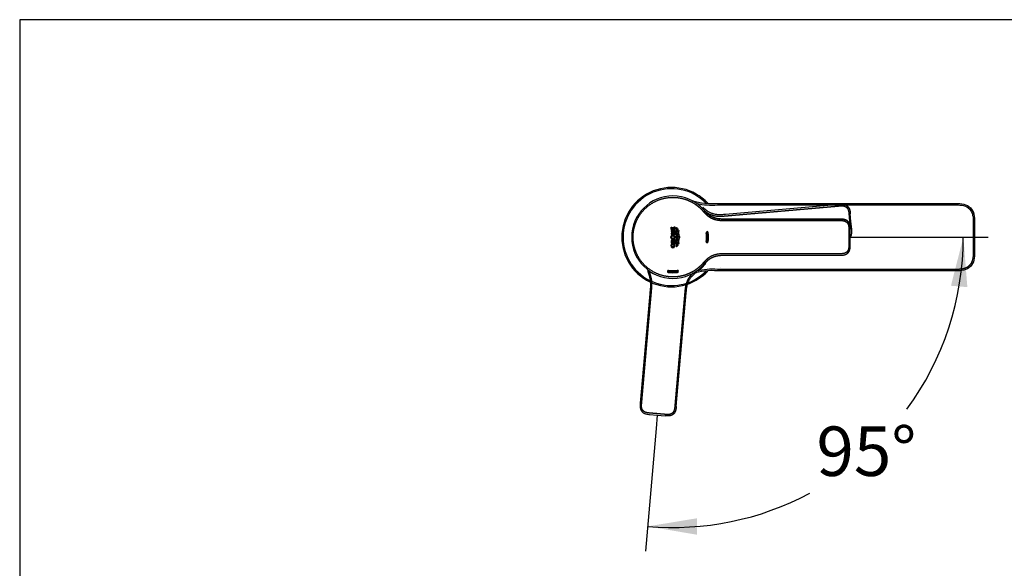
# Model space of a CAD drawing. Units: millimetres. Extents: x 7 to 203, y 5 to 291.
# Drawn here: x 7 to 126, y 224 to 291 of the extents above; entities that cross this region are included whole.
import ezdxf
from ezdxf.enums import TextEntityAlignment as Align
from ezdxf.lldxf.tags import DXFTag

# ---------------------------------------------------------------- set-up
doc = ezdxf.new("R2010")
doc.units = ezdxf.units.MM
for name, color, linetype in [('Default', 7, 'Continuous'), ('Layer3', 7, 'Continuous'), ('Standard', 7, 'Continuous')]:
    doc.layers.add(name, color=color, linetype=linetype)
doc.styles.add('SEACAD_Arial', font='arial.ttf')
tags = doc.linetypes.add('HIDDEN2', pattern=[4.7625, 3.175, -1.5875]).pattern_tags.tags
tags[6:7] = [DXFTag(74, 4), DXFTag(75, 0), DXFTag(340, '0'), DXFTag(46, 0.0), DXFTag(50, 0.0), DXFTag(44, 0.0), DXFTag(45, 0.0)]
tags[4:5] = [DXFTag(74, 4), DXFTag(75, 0), DXFTag(340, '0'), DXFTag(46, 0.0), DXFTag(50, 0.0), DXFTag(44, 0.0), DXFTag(45, 0.0)]
doc.dimstyles.new('TPI_1_12_5', dxfattribs={"dimtxt": 6, "dimasz": 6, "dimexe": 3, "dimexo": 0, "dimgap": 1.5, "dimtad": 0, "dimtih": 1, "dimtoh": 1, "dimdec": 0, "dimlfac": 12.5, "dimtxsty": 'SEACAD_Arial', "dimblk1": '_SE_FILLED', "dimblk2": '_SE_FILLED', "dimsah": 1, "dimcen": 3, "dimadec": 0, "dimazin": 0, "dimtfac": 0.7, "dimtdec": 3, "dimtofl": 0, "dimtmove": 0, "dimatfit": 3, "dimfxl": 1, "dimtolj": 1, "dimarcsym": 0})

# ---------------------------------------------------------------- blocks, each defined once
blk = doc.blocks.new('DMBLK111')
at = {"layer": 'Layer3', "linetype": 'Continuous'}
for points in [[(121.49, 258.56), (121.01, 264.62), (119.5, 258.73)], [(88.73, 230.53), (82.72, 229.54), (88.72, 228.53)]]:
    blk.add_hatch(color=7, dxfattribs=at).paths.add_polyline_path(points)
at = {"layer": 'Layer3', "color": 7, "linetype": 'Continuous'}
for p, q in [((108.58, 264.62), (124.01, 264.62)), ((83.76, 241.43), (82.46, 226.55))]:
    blk.add_line(p, q, dxfattribs=at)
for start, end in [(323.6693, 0), (265, 298.1021)]:
    blk.add_arc((85.79, 264.62), 35.21, start, end, dxfattribs=at)
at = {"layer": 'Layer3', "color": 7, "linetype": 'Continuous', "style": 'SEACAD_Arial'}
blk.add_text('95°', height=6, dxfattribs=at).set_placement((103.19, 241.66), align=Align.TOP_LEFT)
blk = doc.blocks.new('_SE_FILLED')
at = {"color": 0}
blk.add_line((0, 0), (-1, 0), dxfattribs=at)
blk.add_solid([(0, 0), (-1, -0.1665), (-1, 0.1665), (0, 0)], dxfattribs=at)

msp = doc.modelspace()

# ---------------------------------------------------------------- hatches: boundary and pattern name
at = {"layer": 'Default', "linetype": 'Continuous'}
for points in [[(85.929, 265.649), (85.82, 265.649), (85.82, 265.807), (85.738, 265.807), (85.738, 265.649), (85.656, 265.649), (85.656, 265.837), (85.571, 265.837), (85.571, 265.535), (86.013, 265.535), (86.013, 265.867), (85.929, 265.867)], [(85.826, 265.091), (85.826, 265.295), (86.013, 265.295), (86.013, 265.41), (85.571, 265.41), (85.571, 265.295), (85.734, 265.295), (85.734, 265.091), (85.571, 265.091), (85.571, 264.977), (86.013, 264.977), (86.013, 265.091)]]:
    msp.add_hatch(color=7, dxfattribs=at).paths.add_polyline_path(points)
h = msp.add_hatch(color=7, dxfattribs=at)
edge = h.paths.add_edge_path()
edge.add_spline(control_points=[(86.223, 265.799), (86.228, 265.772), (86.249, 265.562), (85.983, 265.17), (86.354, 264.624), (85.983, 264.077), (86.249, 263.685), (86.228, 263.476), (86.223, 263.448)], knot_values=[0, 0, 0, 0, 0.0348463, 0.2674232, 0.5, 0.7325768, 0.9651537, 1, 1, 1, 1], weights=[1, 1, 1, 1, 1, 1, 1, 1, 1], degree=3, periodic=0)
edge.add_spline(control_points=[(86.223, 263.448), (86.242, 263.459), (86.26, 263.472), (86.277, 263.487)], knot_values=[0, 0, 0, 0, 1, 1, 1, 1], weights=[1, 0.9965249, 0.9965249, 1], degree=3, periodic=0)
edge.add_spline(control_points=[(86.277, 263.487), (86.279, 263.502), (86.29, 263.7), (86.033, 264.079), (86.278, 264.443), (86.28, 264.624)], knot_values=[0, 0, 0, 0, 0.0416274, 0.5223979, 1, 1, 1, 1], weights=[1, 1, 1, 1, 1, 1], degree=3, periodic=0)
edge.add_spline(control_points=[(86.28, 264.624), (86.278, 264.805), (86.033, 265.168), (86.29, 265.547), (86.279, 265.745), (86.277, 265.761)], knot_values=[0, 0, 0, 0, 0.4776021, 0.9583726, 1, 1, 1, 1], weights=[1, 1, 1, 1, 1, 1], degree=3, periodic=0)
edge.add_spline(control_points=[(86.277, 265.761), (86.26, 265.775), (86.242, 265.788), (86.223, 265.799)], knot_values=[0, 0, 0, 0, 1, 1, 1, 1], weights=[1, 0.9965249, 0.9965249, 1], degree=3, periodic=0)
h = msp.add_hatch(color=7, dxfattribs=at)
edge = h.paths.add_edge_path()
edge.add_spline(control_points=[(86.39, 265.618), (86.363, 265.528), (86.337, 265.437), (86.292, 265.288), (86.24, 265.047), (86.527, 264.624), (86.24, 264.2), (86.292, 263.959), (86.337, 263.81), (86.363, 263.72), (86.39, 263.629)], knot_values=[0, 0, 0, 0, 0.1363698, 0.1363698, 0.2251439, 0.5, 0.7748561, 0.8636302, 0.8636302, 1, 1, 1, 1], weights=[1, 1, 1, 1, 1, 1, 1, 1, 1, 1, 1], degree=3, periodic=0)
edge.add_spline(control_points=[(86.39, 263.629), (86.404, 263.643), (86.417, 263.657), (86.428, 263.672)], knot_values=[0, 0, 0, 0, 1, 1, 1, 1], weights=[1, 0.9973606, 0.9973606, 1], degree=3, periodic=0)
edge.add_spline(control_points=[(86.428, 263.672), (86.406, 263.748), (86.383, 263.824), (86.342, 263.96), (86.288, 264.202), (86.451, 264.443), (86.453, 264.624)], knot_values=[0, 0, 0, 0, 0.2396796, 0.2396796, 0.4290869, 1, 1, 1, 1], weights=[1, 1, 1, 1, 1, 1, 1], degree=3, periodic=0)
edge.add_spline(control_points=[(86.453, 264.624), (86.451, 264.805), (86.288, 265.046), (86.342, 265.287), (86.383, 265.423), (86.406, 265.499), (86.428, 265.575)], knot_values=[0, 0, 0, 0, 0.5709131, 0.7603204, 0.7603204, 1, 1, 1, 1], weights=[1, 1, 1, 1, 1, 1, 1], degree=3, periodic=0)
edge.add_spline(control_points=[(86.428, 265.575), (86.417, 265.59), (86.404, 265.605), (86.39, 265.618)], knot_values=[0, 0, 0, 0, 1, 1, 1, 1], weights=[1, 0.9973606, 0.9973606, 1], degree=3, periodic=0)
h = msp.add_hatch(color=7, dxfattribs=at)
edge = h.paths.add_edge_path()
edge.add_spline(control_points=[(86.537, 263.887), (86.517, 263.951), (86.458, 264.197), (86.624, 264.443), (86.626, 264.624)], knot_values=[0, 0, 0, 0, 0.2629636, 1, 1, 1, 1], degree=3, periodic=0)
edge.add_spline(control_points=[(86.626, 264.624), (86.624, 264.805), (86.458, 265.05), (86.517, 265.296), (86.537, 265.36)], knot_values=[0, 0, 0, 0, 0.7370364, 1, 1, 1, 1], degree=3, periodic=0)
edge.add_line((86.537, 265.36), (86.507, 265.422))
edge.add_spline(control_points=[(86.507, 265.422), (86.479, 265.338), (86.396, 265.072), (86.7, 264.624), (86.396, 264.175), (86.479, 263.909), (86.507, 263.826)], knot_values=[0, 0, 0, 0, 0.1575097, 0.5, 0.8424903, 1, 1, 1, 1], degree=3, periodic=0)
edge.add_line((86.507, 263.826), (86.537, 263.887))
h = msp.add_hatch(color=7, dxfattribs=at)
edge = h.paths.add_edge_path()
edge.add_arc((85.794, 264.622), 4.312, 352.45188, 367.55025)
edge.add_arc((89.945, 265.172), 0.124, 7.55025, 187.55025)
edge.add_arc((85.794, 264.622), 4.063, -7.54812, 7.55025, ccw=False)
edge.add_arc((89.946, 264.072), 0.124, 172.45188, 352.45188)
h = msp.add_hatch(color=7, dxfattribs=at)
edge = h.paths.add_edge_path()
edge.add_ellipse((85.794, 264.622), major_axis=(0, 0.273), ratio=0.8874442, start_angle=0, end_angle=360)
edge = h.paths.add_edge_path()
edge.add_ellipse((85.794, 264.623), major_axis=(0.155, 0), ratio=1, start_angle=0, end_angle=360)
h = msp.add_hatch(color=7, dxfattribs=at)
edge = h.paths.add_edge_path()
edge.add_line((85.796, 264.035), (86.013, 264.198))
edge.add_line((86.013, 264.198), (86.013, 264.343))
edge.add_line((86.013, 264.343), (85.836, 264.195))
edge.add_spline(control_points=[(85.836, 264.195), (85.834, 264.202), (85.821, 264.229), (85.795, 264.254), (85.75, 264.279), (85.71, 264.279)], knot_values=[0, 0, 0, 0, 0.1147033, 0.5512688, 1, 1, 1, 1], degree=3, periodic=0)
edge.add_spline(control_points=[(85.71, 264.279), (85.67, 264.279), (85.624, 264.254), (85.59, 264.221), (85.57, 264.16), (85.571, 264.118)], knot_values=[0, 0, 0, 0, 0.3315072, 0.6540269, 1, 1, 1, 1], degree=3, periodic=0)
edge.add_line((85.571, 264.118), (85.571, 263.903))
edge.add_line((85.571, 263.903), (86.013, 263.903))
edge.add_line((86.013, 263.903), (86.013, 264.021))
edge.add_line((86.013, 264.021), (85.656, 264.021))
edge.add_line((85.656, 264.021), (85.656, 264.097))
edge.add_spline(control_points=[(85.656, 264.097), (85.655, 264.114), (85.665, 264.14), (85.683, 264.154), (85.706, 264.164), (85.726, 264.164)], knot_values=[0, 0, 0, 0, 0.3459731, 0.6684928, 1, 1, 1, 1], degree=3, periodic=0)
edge.add_spline(control_points=[(85.726, 264.164), (85.747, 264.164), (85.77, 264.154), (85.786, 264.14), (85.796, 264.118), (85.796, 264.103)], knot_values=[0, 0, 0, 0, 0.3457169, 0.6820611, 1, 1, 1, 1], degree=3, periodic=0)
edge.add_line((85.796, 264.103), (85.796, 264.035))
h = msp.add_hatch(color=7, dxfattribs=at)
edge = h.paths.add_edge_path()
edge.add_line((85.792, 263.807), (85.792, 263.689))
edge.add_line((85.792, 263.689), (85.922, 263.689))
edge.add_spline(control_points=[(85.922, 263.689), (85.937, 263.658), (85.945, 263.625), (85.945, 263.591)], knot_values=[0, 0, 0, 0, 1, 1, 1, 1], weights=[1, 0.9827783, 0.9827783, 1], degree=3, periodic=0)
edge.add_spline(control_points=[(85.945, 263.591), (85.946, 263.558), (85.925, 263.511), (85.887, 263.486), (85.837, 263.467), (85.792, 263.467)], knot_values=[0, 0, 0, 0, 0.3459731, 0.6684928, 1, 1, 1, 1], weights=[1, 1, 1, 1, 1, 1], degree=3, periodic=0)
edge.add_spline(control_points=[(85.792, 263.467), (85.748, 263.467), (85.698, 263.491), (85.66, 263.524), (85.639, 263.584), (85.64, 263.626)], knot_values=[0, 0, 0, 0, 0.3315072, 0.6540269, 1, 1, 1, 1], weights=[1, 1, 1, 1, 1, 1], degree=3, periodic=0)
edge.add_spline(control_points=[(85.64, 263.626), (85.64, 263.686), (85.657, 263.743), (85.689, 263.792)], knot_values=[0, 0, 0, 0, 1, 1, 1, 1], weights=[1, 0.9720582, 0.9720582, 1], degree=3, periodic=0)
edge.add_line((85.689, 263.792), (85.603, 263.792))
edge.add_spline(control_points=[(85.603, 263.792), (85.573, 263.732), (85.558, 263.667), (85.558, 263.599)], knot_values=[0, 0, 0, 0, 1, 1, 1, 1], weights=[1, 0.9832159, 0.9832159, 1], degree=3, periodic=0)
edge.add_spline(control_points=[(85.558, 263.599), (85.557, 263.532), (85.589, 263.436), (85.648, 263.384), (85.724, 263.345), (85.792, 263.345)], knot_values=[0, 0, 0, 0, 0.3459731, 0.6684928, 1, 1, 1, 1], weights=[1, 1, 1, 1, 1, 1], degree=3, periodic=0)
edge.add_spline(control_points=[(85.792, 263.345), (85.86, 263.345), (85.937, 263.384), (85.996, 263.436), (86.028, 263.532), (86.026, 263.599)], knot_values=[0, 0, 0, 0, 0.3315585, 0.6540534, 1, 1, 1, 1], weights=[1, 1, 1, 1, 1, 1], degree=3, periodic=0)
edge.add_spline(control_points=[(86.026, 263.599), (86.026, 263.672), (86.008, 263.743), (85.973, 263.807)], knot_values=[0, 0, 0, 0, 1, 1, 1, 1], weights=[1, 0.9794108, 0.9794108, 1], degree=3, periodic=0)
edge.add_line((85.973, 263.807), (85.792, 263.807))
h = msp.add_hatch(color=7, dxfattribs=at)
edge = h.paths.add_edge_path()
edge.add_arc((85.794, 264.622), 4.063, 262.4502, 277.54857, ccw=False)
edge.add_arc((85.244, 260.471), 0.124, 82.4502, 262.4502)
edge.add_arc((85.794, 264.622), 4.312, 262.4502, 277.54857)
edge.add_arc((86.344, 260.471), 0.124, 277.54857, 457.54857)

# ---------------------------------------------------------------- linework, layer by layer
at = {"layer": 'Default', "color": 7, "linetype": 'Continuous'}
for p, q in [((91.205, 268.708), (120.122, 268.708)), ((91.205, 268.533), (120.122, 268.533)), ((92.221, 266.81), (92.221, 266.81)), ((92.221, 266.809), (92.221, 266.809)), ((106.044, 266.809), (106.044, 266.809)), ((122.196, 266.458), (122.196, 264.623)), ((122.372, 266.458), (122.372, 264.623)), ((85.571, 265.837), (85.656, 265.837)), ((85.571, 265.535), (85.571, 265.837)), ((86.013, 265.535), (85.571, 265.535)), ((86.013, 265.41), (85.571, 265.41)), ((85.571, 265.41), (85.571, 265.295)), ((85.571, 265.295), (85.734, 265.295)), ((85.734, 265.091), (85.571, 265.091)), ((85.571, 265.091), (85.571, 264.977)), ((85.656, 265.837), (85.656, 265.649)), ((85.656, 265.649), (85.738, 265.649)), ((85.734, 265.295), (85.734, 265.091)), ((85.738, 265.807), (85.82, 265.807)), ((85.738, 265.649), (85.738, 265.807)), ((85.82, 265.807), (85.82, 265.649)), ((85.82, 265.649), (85.929, 265.649)), ((85.826, 265.091), (85.826, 265.295)), ((85.826, 265.295), (86.013, 265.295)), ((86.013, 265.091), (85.826, 265.091)), ((85.929, 265.867), (86.013, 265.867)), ((85.929, 265.649), (85.929, 265.867)), ((86.013, 265.867), (86.013, 265.535)), ((86.013, 265.295), (86.013, 265.41)), ((86.013, 264.977), (86.013, 265.091)), ((86.537, 265.36), (86.507, 265.422)), ((107.294, 264.622), (107.294, 265.56)), ((85.571, 264.977), (86.013, 264.977)), ((85.571, 264.118), (85.571, 263.903)), ((85.571, 263.903), (86.013, 263.903)), ((85.656, 264.021), (85.656, 264.097)), ((86.013, 264.021), (85.656, 264.021)), ((85.796, 264.035), (86.013, 264.198)), ((85.796, 264.103), (85.796, 264.035)), ((86.013, 264.343), (85.836, 264.195)), ((86.013, 264.198), (86.013, 264.343)), ((86.013, 263.903), (86.013, 264.021)), ((86.507, 263.826), (86.537, 263.887)), ((107.294, 263.685), (107.294, 264.622)), ((107.294, 264.622), (108.58, 264.622)), ((122.197, 264.623), (122.197, 262.788)), ((122.372, 264.623), (122.372, 262.788)), ((85.689, 263.792), (85.603, 263.792)), ((85.792, 263.807), (85.792, 263.689)), ((85.973, 263.807), (85.792, 263.807)), ((85.792, 263.689), (85.922, 263.689)), ((92.221, 262.435), (92.221, 262.435)), ((92.221, 262.435), (106.044, 262.435)), ((106.044, 262.435), (106.044, 262.435)), ((120.122, 260.713), (91.205, 260.713)), ((120.122, 260.538), (91.205, 260.538)), ((91.54, 260.973), (91.539, 260.973)), ((91.539, 260.973), (91.539, 260.973)), ((83.904, 243.033), (83.764, 241.43))]:
    msp.add_line(p, q, dxfattribs=at)
at = {"layer": 'Default', "color": 7, "linetype": 'HIDDEN2'}
for p, q in [((105.947, 268.581), (92.178, 267.376)), ((105.949, 268.581), (105.949, 268.581)), ((107.286, 267.615), (107.303, 267.446)), ((107.384, 266.511), (107.303, 267.446)), ((107.466, 265.578), (107.384, 266.511)), ((83.04, 258.24), (81.835, 244.47)), ((83.04, 258.239), (81.835, 244.469)), ((86.192, 244.089), (87.397, 257.858)), ((81.835, 244.469), (81.835, 244.469)), ((86.192, 244.088), (86.192, 244.088)), ((82.971, 243.115), (83.904, 243.033)), ((83.904, 243.033), (84.839, 242.951)), ((85.009, 242.938), (84.839, 242.951))]:
    msp.add_line(p, q, dxfattribs=at)
at = {"layer": 'Default', "color": 7, "linetype": 'Continuous'}
msp.add_circle((85.794, 264.623), 0.155, dxfattribs=at)
for centre, radius, start, end in [((85.622, 264.623), 6.025, 42.95904, 180.00013), ((85.622, 264.623), 5.875, 44.50072, 180.00013), ((85.794, 264.623), 5, 89.99918, 179.99843), ((85.794, 264.623), 5, 42.73438, 89.99934), ((90.576, 277.364), 8.679, 253.74738, 274.16113), ((90.555, 277.24), 8.731, 257.50838, 274.26449), ((89.945, 265.172), 0.124, 7.55025, 187.55025), ((85.794, 264.622), 4.063, 352.45188, 7.55025), ((85.794, 264.622), 4.312, 352.45188, 7.55025), ((85.622, 264.623), 6.025, 180.00013, 317.04614), ((85.622, 264.623), 5.875, 180.00013, 315.51111), ((85.794, 264.623), 5, 180.00189, 270.0008), ((89.946, 264.072), 0.124, 172.45188, 352.45188), ((85.244, 260.471), 0.124, 82.4502, 262.4502), ((85.794, 264.622), 4.312, 262.4502, 277.54857), ((85.794, 264.622), 4.063, 262.4502, 277.54857), ((85.794, 264.623), 5, 270.00106, 317.26523), ((86.344, 260.471), 0.124, 277.54857, 97.54857), ((90.576, 251.882), 8.678, 85.83863, 106.30634), ((90.598, 251.743), 8.99, 86.13153, 102.3974)]:
    msp.add_arc(centre, radius, start, end, dxfattribs=at)
at = {"layer": 'Default', "color": 7, "linetype": 'HIDDEN2'}
msp.add_arc((85.779, 264.451), 5, 307.73403, 323.52756, dxfattribs=at)
at = {"layer": 'Default', "color": 7, "linetype": 'Continuous'}
msp.add_ellipse((85.794, 264.622), major_axis=(0, 0.273), ratio=0.8874442, dxfattribs=at)
for points, degree, knots in [([(80.967, 264.623), (80.967, 264.813), (80.986, 265.191), (81.069, 265.754), (81.289, 266.481), (81.738, 267.326), (82.351, 268.071), (83.082, 268.669), (83.918, 269.122), (84.788, 269.387), (85.577, 269.472), (86.235, 269.447), (86.792, 269.358), (87.266, 269.233), (87.73, 269.058), (88.179, 268.835), (88.56, 268.591), (88.871, 268.351), (89.121, 268.126), (89.316, 267.926), (89.487, 267.733), (89.687, 267.508), (89.897, 267.301), (90.137, 267.112), (90.397, 266.96), (90.624, 266.858), (90.812, 266.791), (91.002, 266.738), (91.195, 266.698), (91.393, 266.669), (91.577, 266.652), (91.746, 266.642), (91.898, 266.638), (92.03, 266.637), (92.318, 266.636), (92.8, 266.636), (93.49, 266.636), (94.37, 266.636), (95.39, 266.636), (96.342, 266.636), (97.412, 266.636), (98.574, 266.636), (99.68, 266.636), (100.789, 266.636), (101.903, 266.636), (102.853, 266.636), (103.639, 266.636), (104.345, 266.636), (104.977, 266.636), (105.473, 266.636), (105.827, 266.636), (106.033, 266.636), (106.164, 266.636), (106.221, 266.634), (106.278, 266.632), (106.334, 266.628), (106.39, 266.623), (106.457, 266.613), (106.533, 266.598), (106.618, 266.575), (106.709, 266.539), (106.802, 266.485), (106.888, 266.416), (106.965, 266.326), (107.026, 266.22), (107.068, 266.107), (107.094, 265.997), (107.108, 265.893), (107.116, 265.791), (107.12, 265.685), (107.119, 265.567), (107.119, 265.441), (107.119, 265.321), (107.119, 265.211), (107.119, 265.097), (107.119, 264.971), (107.119, 264.853), (107.119, 264.77), (107.119, 264.691), (107.119, 264.644), (107.119, 264.623)], 5, [0, 0, 0, 0, 0, 0, 0.0291546, 0.0583262, 0.0874977, 0.1166693, 0.1458408, 0.1750124, 0.2041839, 0.2333555, 0.2509852, 0.268615, 0.2862447, 0.3038745, 0.3215042, 0.339134, 0.3567637, 0.3655786, 0.3743935, 0.380491, 0.3865884, 0.3987834, 0.4109783, 0.4170758, 0.4231733, 0.4292708, 0.4353682, 0.4414657, 0.4475632, 0.4536607, 0.4597581, 0.4628069, 0.4658556, 0.4689044, 0.4719531, 0.4995048, 0.5270566, 0.5546083, 0.5821601, 0.6097118, 0.6372636, 0.6923671, 0.7474706, 0.7750223, 0.8025741, 0.8301258, 0.8576775, 0.8852293, 0.8990052, 0.912781, 0.9146459, 0.9165108, 0.9183757, 0.9202405, 0.9221054, 0.9239703, 0.9258351, 0.9277, 0.9314298, 0.9351595, 0.9388892, 0.942619, 0.9463487, 0.9500785, 0.9538082, 0.957538, 0.9612677, 0.9649975, 0.9687272, 0.9724569, 0.9759021, 0.9793472, 0.9827924, 0.9862375, 0.9896827, 0.9931278, 0.9965729, 1, 1, 1, 1, 1, 1]), ([(120.122, 268.708), (120.427, 268.708), (120.756, 268.701), (121.364, 268.547), (121.641, 268.402), (122.066, 267.978), (122.211, 267.701), (122.365, 267.092), (122.372, 266.763), (122.372, 266.458)], 3, [0, 0, 0, 0, 0.25, 0.25, 0.5, 0.5, 0.75, 0.75, 1, 1, 1, 1]), ([(89.467, 268.016), (89.485, 267.996), (89.519, 267.958), (89.57, 267.902), (89.618, 267.848), (89.663, 267.797), (89.701, 267.755), (89.724, 267.731), (89.732, 267.722)], 3, [0, 0, 0, 0, 0.1996202, 0.3906216, 0.5725704, 0.7450993, 0.9079133, 1, 1, 1, 1]), ([(89.698, 267.758), (89.709, 267.747), (89.72, 267.735), (89.731, 267.723), (89.732, 267.722), (89.732, 267.722)], 3, [0, 0, 0, 0, 0.9459794, 0.9459794, 1, 1, 1, 1]), ([(92.221, 266.81), (92.056, 266.81), (91.789, 266.811), (91.364, 266.843), (91.031, 266.908), (90.684, 267.015), (90.337, 267.185), (90.019, 267.429), (89.827, 267.62), (89.739, 267.715), (89.717, 267.738)], 3, [0, 0, 0, 0, 0.16252706, 0.31641027, 0.4432786, 0.53646931, 0.70462398, 0.86194821, 0.96546688, 1, 1, 1, 1]), ([(89.732, 267.722), (89.821, 267.626), (89.912, 267.533), (90.109, 267.36), (90.213, 267.281), (90.435, 267.141), (90.552, 267.08), (90.795, 266.98), (90.921, 266.94), (91.176, 266.878), (91.305, 266.857), (91.564, 266.827), (91.694, 266.819), (91.954, 266.811), (92.085, 266.81), (92.221, 266.81)], 3, [0, 0, 0, 0, 0.1420165, 0.1420165, 0.2850138, 0.2850138, 0.428011, 0.428011, 0.5710083, 0.5710083, 0.7140055, 0.7140055, 0.8570028, 0.8570028, 1, 1, 1, 1]), ([(89.732, 267.722), (89.738, 267.716), (89.756, 267.696), (89.786, 267.664), (89.823, 267.626), (89.857, 267.591), (89.888, 267.56), (89.917, 267.532), (89.943, 267.508), (89.967, 267.486), (89.987, 267.467), (90.065, 267.398), (90.208, 267.283), (90.431, 267.142), (90.68, 267.021), (90.976, 266.92), (91.337, 266.847), (91.761, 266.811), (92.062, 266.811), (92.221, 266.81)], 3, [0, 0, 0, 0, 0.0087513, 0.0293048, 0.048385, 0.0659796, 0.0820802, 0.0966812, 0.1097792, 0.1213718, 0.1314577, 0.1400361, 0.2356464, 0.331018, 0.4264491, 0.5372203, 0.6711702, 0.8270209, 1, 1, 1, 1]), ([(120.122, 268.533), (120.321, 268.532), (120.714, 268.531), (121.29, 268.401), (121.78, 268.076), (122.08, 267.58), (122.195, 267.022), (122.196, 266.647), (122.197, 266.458)], 3, [0, 0, 0, 0, 0.1737017, 0.3432655, 0.5079699, 0.6730239, 0.8352122, 1, 1, 1, 1]), ([(92.221, 266.81), (92.221, 266.81), (92.221, 266.81), (92.221, 266.81), (92.221, 266.81), (92.221, 266.81), (92.505, 266.81), (93.282, 266.81), (94.637, 266.81), (96.063, 266.81), (97.656, 266.81), (99.273, 266.81), (100.794, 266.81), (102.175, 266.81), (103.375, 266.81), (104.298, 266.81), (104.959, 266.81), (105.454, 266.81), (105.788, 266.81), (105.957, 266.81), (106.043, 266.81), (106.044, 266.81)], 5, [0, 0, 0, 0, 0, 0, 0.0000004, 0.0000004, 0.0000004, 0.0000004, 0.0000004, 0.1249628, 0.2499252, 0.3748876, 0.4998501, 0.6248125, 0.7497749, 0.8122561, 0.8747373, 0.9372185, 0.9684592, 0.9996998, 1, 1, 1, 1, 1, 1]), ([(106.044, 266.81), (105.958, 266.81), (105.79, 266.81), (105.459, 266.81), (104.976, 266.81), (104.345, 266.81), (103.639, 266.81), (102.853, 266.81), (101.902, 266.81), (100.789, 266.81), (99.68, 266.81), (98.574, 266.81), (97.411, 266.81), (96.342, 266.81), (95.389, 266.81), (94.37, 266.81), (93.507, 266.81), (92.858, 266.81), (92.436, 266.81), (92.227, 266.81), (92.221, 266.81)], 5, [0, 0, 0, 0, 0, 0, 0.0307513, 0.0619553, 0.1243634, 0.1867714, 0.2491795, 0.3115875, 0.3739956, 0.4988117, 0.6236278, 0.6860358, 0.7484439, 0.8108519, 0.87326, 0.935668, 0.9980761, 1, 1, 1, 1, 1, 1]), ([(107.294, 265.587), (107.294, 265.607), (107.294, 265.651), (107.294, 265.718), (107.291, 265.805), (107.283, 265.911), (107.266, 266.028), (107.236, 266.157), (107.186, 266.293), (107.11, 266.427), (107.011, 266.542), (106.902, 266.63), (106.785, 266.697), (106.674, 266.74), (106.573, 266.768), (106.486, 266.785), (106.411, 266.796), (106.349, 266.802), (106.287, 266.806), (106.227, 266.809), (106.166, 266.81), (106.118, 266.81), (106.082, 266.81), (106.058, 266.81), (106.045, 266.81), (106.044, 266.81)], 5, [0, 0, 0, 0, 0, 0, 0.04880987, 0.11204879, 0.17528771, 0.23852663, 0.30176556, 0.36500448, 0.4282434, 0.49148232, 0.55472124, 0.61796016, 0.68119908, 0.744438, 0.77605746, 0.80767692, 0.83929638, 0.87091584, 0.9025353, 0.93415476, 0.96577422, 0.99739368, 1, 1, 1, 1, 1, 1]), ([(106.044, 266.81), (106.055, 266.81), (106.078, 266.81), (106.112, 266.81), (106.158, 266.81), (106.218, 266.809), (106.279, 266.807), (106.341, 266.802), (106.403, 266.797), (106.478, 266.786), (106.566, 266.77), (106.667, 266.743), (106.779, 266.7), (106.899, 266.632), (107.013, 266.541), (107.116, 266.419), (107.193, 266.278), (107.242, 266.138), (107.27, 266.009), (107.284, 265.895), (107.291, 265.793), (107.294, 265.712), (107.294, 265.648), (107.294, 265.606), (107.294, 265.587)], 5, [0, 0, 0, 0, 0, 0, 0.0295125, 0.0612972, 0.0930819, 0.1248667, 0.1566514, 0.1884361, 0.2202208, 0.2520055, 0.315575, 0.3791444, 0.4427138, 0.5062833, 0.5698527, 0.6334221, 0.6969916, 0.760561, 0.8241304, 0.8876999, 0.9512693, 1, 1, 1, 1, 1, 1]), ([(86.223, 263.448), (86.228, 263.476), (86.249, 263.685), (85.983, 264.077), (86.354, 264.624), (85.983, 265.17), (86.249, 265.562), (86.228, 265.772), (86.223, 265.799)], 3, [0, 0, 0, 0, 0.0348463, 0.2674232, 0.5, 0.7325768, 0.9651537, 1, 1, 1, 1]), ([(86.277, 265.761), (86.279, 265.745), (86.29, 265.547), (86.033, 265.168), (86.278, 264.805), (86.28, 264.624)], 3, [0, 0, 0, 0, 0.0416274, 0.5223979, 1, 1, 1, 1]), ([(86.39, 265.618), (86.363, 265.528), (86.337, 265.437), (86.292, 265.288), (86.24, 265.047), (86.527, 264.624), (86.24, 264.2), (86.292, 263.959), (86.337, 263.81), (86.363, 263.72), (86.39, 263.629)], 3, [0, 0, 0, 0, 0.1363698, 0.1363698, 0.2251439, 0.5, 0.7748561, 0.8636302, 0.8636302, 1, 1, 1, 1]), ([(86.453, 264.624), (86.451, 264.805), (86.288, 265.046), (86.342, 265.287), (86.383, 265.423), (86.406, 265.499), (86.428, 265.575)], 3, [0, 0, 0, 0, 0.5709131, 0.7603204, 0.7603204, 1, 1, 1, 1]), ([(86.507, 265.422), (86.479, 265.338), (86.396, 265.072), (86.7, 264.624), (86.396, 264.175), (86.479, 263.909), (86.507, 263.826)], 3, [0, 0, 0, 0, 0.1575097, 0.5, 0.8424903, 1, 1, 1, 1]), ([(86.626, 264.624), (86.624, 264.805), (86.458, 265.05), (86.517, 265.296), (86.537, 265.36)], 3, [0, 0, 0, 0, 0.7370364, 1, 1, 1, 1]), ([(107.119, 264.623), (107.119, 264.602), (107.119, 264.554), (107.119, 264.476), (107.119, 264.393), (107.119, 264.274), (107.119, 264.148), (107.119, 264.035), (107.119, 263.925), (107.119, 263.805), (107.119, 263.678), (107.12, 263.56), (107.116, 263.454), (107.108, 263.352), (107.094, 263.249), (107.068, 263.138), (107.026, 263.026), (106.965, 262.919), (106.888, 262.829), (106.802, 262.76), (106.709, 262.707), (106.618, 262.671), (106.533, 262.647), (106.457, 262.632), (106.39, 262.623), (106.334, 262.617), (106.278, 262.613), (106.221, 262.611), (106.164, 262.61), (106.033, 262.609), (105.827, 262.609), (105.473, 262.609), (104.977, 262.609), (104.345, 262.609), (103.639, 262.609), (102.853, 262.609), (101.903, 262.609), (100.789, 262.609), (99.68, 262.609), (98.574, 262.609), (97.412, 262.609), (96.342, 262.609), (95.39, 262.609), (94.37, 262.609), (93.49, 262.609), (92.8, 262.609), (92.318, 262.609), (92.03, 262.609), (91.898, 262.607), (91.746, 262.603), (91.577, 262.594), (91.393, 262.577), (91.195, 262.548), (91.002, 262.508), (90.812, 262.455), (90.624, 262.388), (90.397, 262.285), (90.137, 262.133), (89.897, 261.945), (89.687, 261.737), (89.487, 261.513), (89.316, 261.319), (89.121, 261.12), (88.871, 260.895), (88.56, 260.655), (88.179, 260.411), (87.73, 260.187), (87.266, 260.013), (86.792, 259.887), (86.235, 259.799), (85.577, 259.774), (84.788, 259.859), (83.918, 260.123), (83.082, 260.577), (82.351, 261.174), (81.738, 261.919), (81.289, 262.765), (81.069, 263.491), (80.986, 264.055), (80.967, 264.433), (80.967, 264.623)], 5, [0, 0, 0, 0, 0, 0, 0.0034271, 0.0068722, 0.0103173, 0.0137625, 0.0172076, 0.0206528, 0.0240979, 0.0275431, 0.0312728, 0.0350025, 0.0387323, 0.042462, 0.0461918, 0.0499215, 0.0536513, 0.057381, 0.0611108, 0.0648405, 0.0685702, 0.0723, 0.0741649, 0.0760297, 0.0778946, 0.0797595, 0.0816243, 0.0834892, 0.0853541, 0.087219, 0.1009948, 0.1147707, 0.1423225, 0.1698742, 0.1974259, 0.2249777, 0.2525294, 0.3076329, 0.3627364, 0.3902882, 0.4178399, 0.4453917, 0.4729434, 0.5004952, 0.5280469, 0.5310956, 0.5341444, 0.5371931, 0.5402419, 0.5463393, 0.5524368, 0.5585343, 0.5646318, 0.5707292, 0.5768267, 0.5829242, 0.5890217, 0.6012166, 0.6134116, 0.619509, 0.6256065, 0.6344214, 0.6432363, 0.660866, 0.6784958, 0.6961255, 0.7137553, 0.731385, 0.7490148, 0.7666445, 0.7958161, 0.8249876, 0.8541592, 0.8833307, 0.9125023, 0.9416738, 0.9708454, 1, 1, 1, 1, 1, 1]), ([(85.71, 264.279), (85.67, 264.279), (85.624, 264.254), (85.59, 264.221), (85.57, 264.16), (85.571, 264.118)], 3, [0, 0, 0, 0, 0.3315072, 0.6540269, 1, 1, 1, 1]), ([(85.656, 264.097), (85.655, 264.114), (85.665, 264.14), (85.683, 264.154), (85.706, 264.164), (85.726, 264.164)], 3, [0, 0, 0, 0, 0.3459731, 0.6684928, 1, 1, 1, 1]), ([(85.836, 264.195), (85.834, 264.202), (85.821, 264.229), (85.795, 264.254), (85.75, 264.279), (85.71, 264.279)], 3, [0, 0, 0, 0, 0.1147033, 0.5512688, 1, 1, 1, 1]), ([(85.726, 264.164), (85.747, 264.164), (85.77, 264.154), (85.786, 264.14), (85.796, 264.118), (85.796, 264.103)], 3, [0, 0, 0, 0, 0.3457169, 0.6820611, 1, 1, 1, 1]), ([(86.28, 264.624), (86.278, 264.443), (86.033, 264.079), (86.29, 263.7), (86.279, 263.502), (86.277, 263.487)], 3, [0, 0, 0, 0, 0.4776021, 0.9583726, 1, 1, 1, 1]), ([(86.428, 263.672), (86.406, 263.748), (86.383, 263.824), (86.342, 263.96), (86.288, 264.202), (86.451, 264.443), (86.453, 264.624)], 3, [0, 0, 0, 0, 0.2396796, 0.2396796, 0.4290869, 1, 1, 1, 1]), ([(86.537, 263.887), (86.517, 263.951), (86.458, 264.197), (86.624, 264.443), (86.626, 264.624)], 3, [0, 0, 0, 0, 0.2629636, 1, 1, 1, 1]), ([(85.558, 263.599), (85.557, 263.532), (85.589, 263.436), (85.648, 263.384), (85.724, 263.345), (85.792, 263.345)], 3, [0, 0, 0, 0, 0.3459731, 0.6684928, 1, 1, 1, 1]), ([(85.792, 263.467), (85.748, 263.467), (85.698, 263.491), (85.66, 263.524), (85.639, 263.584), (85.64, 263.626)], 3, [0, 0, 0, 0, 0.3315072, 0.6540269, 1, 1, 1, 1]), ([(85.792, 263.345), (85.86, 263.345), (85.937, 263.384), (85.996, 263.436), (86.028, 263.532), (86.026, 263.599)], 3, [0, 0, 0, 0, 0.3315585, 0.6540534, 1, 1, 1, 1]), ([(85.945, 263.591), (85.946, 263.558), (85.925, 263.511), (85.887, 263.486), (85.837, 263.467), (85.792, 263.467)], 3, [0, 0, 0, 0, 0.3459731, 0.6684928, 1, 1, 1, 1]), ([(106.044, 262.435), (106.045, 262.435), (106.058, 262.435), (106.082, 262.435), (106.118, 262.435), (106.166, 262.435), (106.227, 262.437), (106.287, 262.439), (106.349, 262.444), (106.411, 262.45), (106.486, 262.46), (106.573, 262.477), (106.674, 262.505), (106.785, 262.549), (106.902, 262.616), (107.011, 262.704), (107.11, 262.819), (107.186, 262.953), (107.236, 263.089), (107.266, 263.217), (107.283, 263.335), (107.291, 263.441), (107.294, 263.527), (107.294, 263.594), (107.294, 263.639), (107.294, 263.658)], 5, [0, 0, 0, 0, 0, 0, 0.0026381, 0.0342583, 0.0658784, 0.0974986, 0.1291188, 0.1607389, 0.1923591, 0.2239793, 0.2555994, 0.3188398, 0.3820801, 0.4453204, 0.5085608, 0.5718011, 0.6350414, 0.6982818, 0.7615221, 0.8247624, 0.8880028, 0.9512431, 1, 1, 1, 1, 1, 1]), ([(106.044, 262.435), (106.083, 262.435), (106.163, 262.435), (106.326, 262.44), (106.536, 262.462), (106.747, 262.528), (106.905, 262.62), (107.011, 262.708), (107.109, 262.822), (107.192, 262.966), (107.241, 263.111), (107.276, 263.275), (107.29, 263.42), (107.294, 263.562), (107.294, 263.629), (107.294, 263.658)], 3, [0, 0, 0, 0, 0.0573143, 0.1164981, 0.2386296, 0.3666174, 0.4361396, 0.5047319, 0.567726, 0.656295, 0.7456393, 0.7917241, 0.9016739, 0.9575772, 1, 1, 1, 1]), ([(122.197, 262.788), (122.197, 262.788), (122.197, 262.788), (122.197, 262.788), (122.197, 262.788), (122.197, 262.788), (122.197, 262.695), (122.196, 262.519), (122.187, 262.185), (122.113, 261.665), (121.761, 261.039), (121.186, 260.766), (120.655, 260.713), (120.301, 260.712), (120.122, 260.713)], 5, [0, 0, 0, 0, 0, 0, 0.0000073, 0.0000073, 0.0000073, 0.0000073, 0.0000073, 0.1250071, 0.250006, 0.5000038, 0.7500016, 1, 1, 1, 1, 1, 1]), ([(122.372, 262.788), (122.372, 262.482), (122.365, 262.153), (122.211, 261.545), (122.066, 261.268), (121.641, 260.843), (121.364, 260.698), (120.756, 260.544), (120.427, 260.538), (120.122, 260.538)], 3, [0, 0, 0, 0, 0.25, 0.25, 0.5, 0.5, 0.75, 0.75, 1, 1, 1, 1]), ([(89.467, 261.23), (89.469, 261.232), (89.497, 261.263), (89.55, 261.321), (89.602, 261.38), (89.655, 261.44), (89.707, 261.496), (89.732, 261.524)], 5, [0, 0, 0, 0, 0, 0, 0.0427476, 0.5310558, 1, 1, 1, 1, 1, 1]), ([(89.722, 261.513), (89.725, 261.517), (89.734, 261.526), (89.744, 261.537), (89.752, 261.545), (89.754, 261.548)], 3, [0, 0, 0, 0, 0.2938285, 0.7769977, 1, 1, 1, 1]), ([(89.732, 261.524), (89.733, 261.525), (89.788, 261.584), (89.898, 261.699), (90.045, 261.839), (90.237, 261.99), (90.479, 262.131), (90.689, 262.226), (90.865, 262.289), (91.043, 262.338), (91.225, 262.376), (91.413, 262.404), (91.59, 262.42), (91.754, 262.429), (91.901, 262.433), (92.024, 262.435), (92.106, 262.435), (92.166, 262.435), (92.205, 262.435), (92.221, 262.435)], 5, [0, 0, 0, 0, 0, 0, 0.0028529, 0.1467391, 0.2906253, 0.3625684, 0.4345116, 0.5064547, 0.5783978, 0.6503409, 0.722284, 0.7942271, 0.8661702, 0.9021417, 0.9381133, 0.9740848, 1, 1, 1, 1, 1, 1]), ([(91.81, 262.43), (91.816, 262.431), (91.837, 262.431), (91.873, 262.432), (91.919, 262.433), (91.962, 262.434), (92.003, 262.434), (92.041, 262.435), (92.08, 262.435), (92.119, 262.435), (92.159, 262.435), (92.194, 262.435), (92.213, 262.435), (92.221, 262.435)], 3, [0, 0, 0, 0, 0.0449112, 0.1542537, 0.2656492, 0.3791844, 0.4699589, 0.5621767, 0.6559048, 0.7512189, 0.8482047, 0.9469588, 1, 1, 1, 1]), ([(92.221, 262.435), (92.227, 262.435), (92.436, 262.435), (92.858, 262.435), (93.507, 262.435), (94.37, 262.435), (95.389, 262.435), (96.342, 262.435), (97.411, 262.435), (98.574, 262.435), (99.68, 262.435), (100.789, 262.435), (101.902, 262.435), (102.853, 262.435), (103.639, 262.435), (104.345, 262.435), (104.976, 262.435), (105.459, 262.435), (105.79, 262.435), (105.958, 262.435), (106.044, 262.435)], 5, [0, 0, 0, 0, 0, 0, 0.0019306, 0.0643382, 0.1267459, 0.1891535, 0.2515611, 0.3139688, 0.3763764, 0.5011917, 0.6260069, 0.6884146, 0.7508222, 0.8132298, 0.8756375, 0.9380451, 0.9692489, 1, 1, 1, 1, 1, 1])]:
    msp.add_open_spline(points, degree=degree, knots=knots, dxfattribs=at)
at = {"layer": 'Default', "color": 7, "linetype": 'HIDDEN2'}
for points, degree, knots in [([(105.948, 268.582), (105.959, 268.583), (105.982, 268.585), (106.016, 268.588), (106.062, 268.592), (106.122, 268.596), (106.183, 268.599), (106.245, 268.6), (106.307, 268.599), (106.383, 268.596), (106.471, 268.587), (106.575, 268.569), (106.69, 268.536), (106.816, 268.479), (106.937, 268.398), (107.05, 268.286), (107.139, 268.152), (107.2, 268.016), (107.239, 267.89), (107.261, 267.789), (107.273, 267.714), (107.281, 267.66), (107.285, 267.627), (107.286, 267.615)], 5, [0, 0, 0, 0, 0, 0, 0.0320415, 0.06655, 0.1010584, 0.1355669, 0.1700754, 0.2045838, 0.2390923, 0.2736007, 0.3426177, 0.4116346, 0.4806515, 0.5496684, 0.6186853, 0.6877022, 0.7567191, 0.8257361, 0.894753, 0.9637699, 1, 1, 1, 1, 1, 1]), ([(92.178, 267.377), (92.082, 267.368), (91.922, 267.354), (91.666, 267.339), (91.433, 267.337), (91.22, 267.346), (91.03, 267.367), (90.862, 267.396), (90.714, 267.431), (90.574, 267.473), (90.43, 267.527), (90.275, 267.597), (90.111, 267.687), (89.94, 267.8), (89.766, 267.935), (89.586, 268.096), (89.477, 268.198), (89.411, 268.262)], 3, [0, 0, 0, 0, 0.0862155, 0.1697303, 0.2459408, 0.3153389, 0.3779115, 0.4335298, 0.4823124, 0.5267481, 0.5768516, 0.6326356, 0.6941478, 0.7614881, 0.8348054, 0.9142617, 1, 1, 1, 1]), ([(89.701, 267.768), (89.726, 267.748), (89.817, 267.676), (89.948, 267.582), (90.124, 267.474), (90.347, 267.368), (90.582, 267.285), (90.776, 267.235), (90.97, 267.199), (91.165, 267.176), (91.365, 267.164), (91.55, 267.163), (91.72, 267.168), (91.871, 267.178), (92.002, 267.187), (92.289, 267.212), (92.77, 267.254), (93.457, 267.314), (94.334, 267.391), (95.349, 267.48), (96.299, 267.563), (97.364, 267.656), (98.521, 267.757), (99.624, 267.854), (100.729, 267.95), (101.838, 268.047), (102.784, 268.13), (103.568, 268.199), (104.271, 268.26), (104.9, 268.315), (105.394, 268.359), (105.747, 268.389), (105.953, 268.408), (106.083, 268.419), (106.14, 268.422), (106.197, 268.425), (106.253, 268.426), (106.31, 268.425), (106.376, 268.421), (106.453, 268.413), (106.54, 268.397), (106.634, 268.369), (106.732, 268.324), (106.823, 268.263), (106.908, 268.18), (106.978, 268.079), (107.029, 267.971), (107.065, 267.863), (107.088, 267.761), (107.105, 267.66), (107.118, 267.555), (107.128, 267.437), (107.139, 267.311), (107.149, 267.192), (107.159, 267.082), (107.169, 266.969), (107.18, 266.844), (107.19, 266.725), (107.197, 266.643), (107.204, 266.565), (107.208, 266.517), (107.21, 266.496)], 5, [0, 0, 0, 0, 0, 0, 0.0076527, 0.0277812, 0.0378455, 0.0479098, 0.0579741, 0.0680384, 0.0781026, 0.0881669, 0.0982312, 0.1082955, 0.1133276, 0.1183598, 0.1233919, 0.1284241, 0.1739, 0.219376, 0.2648519, 0.3103279, 0.3558039, 0.4012798, 0.4922317, 0.5831836, 0.6286596, 0.6741356, 0.7196115, 0.7650875, 0.8105634, 0.8333014, 0.8560394, 0.8591175, 0.8621956, 0.8652737, 0.8683518, 0.8714299, 0.874508, 0.877586, 0.8806641, 0.8868203, 0.8929765, 0.8991327, 0.9052889, 0.9114451, 0.9176013, 0.9237575, 0.9299136, 0.9360698, 0.942226, 0.9483822, 0.9545384, 0.9602248, 0.9659113, 0.9715977, 0.9772841, 0.9829706, 0.988657, 0.9943434, 1, 1, 1, 1, 1, 1]), ([(107.21, 266.496), (107.212, 266.476), (107.216, 266.428), (107.223, 266.35), (107.229, 266.283), (107.235, 266.208), (107.24, 266.153), (107.243, 266.122), (107.243, 266.116)], 5, [0, 0, 0, 0, 0, 0, 0.30562897, 0.61287134, 0.9201137, 1, 1, 1, 1, 1, 1]), ([(107.458, 264.988), (107.467, 265.033), (107.484, 265.153), (107.486, 265.351), (107.473, 265.501), (107.466, 265.577)], 3, [0, 0, 0, 0, 0.2327585, 0.6143724, 1, 1, 1, 1]), ([(107.294, 264.618), (107.301, 264.626), (107.327, 264.662), (107.368, 264.729), (107.41, 264.82), (107.439, 264.906), (107.45, 264.956), (107.455, 264.979)], 3, [0, 0, 0, 0, 0.07663732, 0.3336375, 0.58596003, 0.82637423, 1, 1, 1, 1]), ([(83.92, 243.207), (83.9, 243.209), (83.852, 243.213), (83.774, 243.22), (83.692, 243.227), (83.573, 243.238), (83.448, 243.249), (83.335, 243.258), (83.225, 243.268), (83.106, 243.278), (82.98, 243.29), (82.862, 243.3), (82.757, 243.312), (82.656, 243.329), (82.554, 243.352), (82.446, 243.388), (82.338, 243.439), (82.237, 243.509), (82.154, 243.594), (82.093, 243.685), (82.048, 243.783), (82.02, 243.877), (82.003, 243.964), (81.995, 244.041), (81.992, 244.108), (81.991, 244.164), (81.992, 244.22), (81.995, 244.277), (81.998, 244.334), (82.009, 244.465), (82.027, 244.67), (82.058, 245.023), (82.101, 245.517), (82.156, 246.146), (82.218, 246.85), (82.287, 247.633), (82.369, 248.58), (82.466, 249.688), (82.563, 250.793), (82.659, 251.896), (82.761, 253.054), (82.854, 254.119), (82.937, 255.068), (83.026, 256.084), (83.102, 256.96), (83.163, 257.648), (83.205, 258.128), (83.23, 258.415), (83.239, 258.547), (83.248, 258.698), (83.254, 258.867), (83.253, 259.052), (83.241, 259.252), (83.22, 259.436), (83.194, 259.578), (83.17, 259.683), (83.152, 259.748), (83.145, 259.775), (83.103, 259.924), (83.061, 260.073), (83.02, 260.222), (82.978, 260.371), (82.936, 260.52)], 5, [0, 0, 0, 0, 0, 0, 0.0057167, 0.0114635, 0.0172104, 0.0229572, 0.0287041, 0.034451, 0.0401978, 0.0459447, 0.0521663, 0.0583879, 0.0646095, 0.0708311, 0.0770527, 0.0832743, 0.0894959, 0.0957175, 0.101939, 0.1081606, 0.1143822, 0.1206038, 0.1237146, 0.1268254, 0.1299362, 0.133047, 0.1361578, 0.1392686, 0.1423794, 0.1454902, 0.1684698, 0.1914494, 0.2374086, 0.2833677, 0.3293269, 0.375286, 0.4212452, 0.5131635, 0.6050818, 0.651041, 0.6970001, 0.7429593, 0.7889184, 0.8348776, 0.8808368, 0.8859224, 0.891008, 0.8960936, 0.9011792, 0.9113504, 0.9215216, 0.9316929, 0.9418641, 0.9520353, 0.9590541, 0.9590541, 0.9590541, 0.9590541, 0.9590541, 1, 1, 1, 1, 1, 1]), ([(82.702, 260.694), (82.792, 260.376), (82.883, 260.057), (82.974, 259.739), (82.986, 259.697), (83.017, 259.578), (83.054, 259.373), (83.077, 259.117), (83.081, 258.84), (83.066, 258.539), (83.05, 258.352), (83.04, 258.239)], 3, [0, 0, 0, 0, 0.39664153, 0.39664153, 0.39664153, 0.44929588, 0.54333122, 0.64590214, 0.75678786, 0.87649596, 1, 1, 1, 1]), ([(88.213, 260.23), (88.189, 260.209), (88.102, 260.131), (87.987, 260.019), (87.85, 259.864), (87.707, 259.662), (87.585, 259.445), (87.501, 259.263), (87.432, 259.079), (87.376, 258.89), (87.329, 258.696), (87.296, 258.514), (87.272, 258.346), (87.255, 258.195), (87.242, 258.064), (87.216, 257.777), (87.174, 257.297), (87.114, 256.609), (87.038, 255.733), (86.949, 254.717), (86.866, 253.768), (86.772, 252.703), (86.671, 251.545), (86.575, 250.442), (86.478, 249.338), (86.381, 248.229), (86.298, 247.282), (86.23, 246.499), (86.168, 245.795), (86.113, 245.166), (86.07, 244.672), (86.039, 244.319), (86.021, 244.114), (86.009, 243.983), (86.003, 243.927), (85.996, 243.87), (85.987, 243.815), (85.976, 243.759), (85.961, 243.694), (85.94, 243.619), (85.909, 243.537), (85.865, 243.449), (85.803, 243.361), (85.727, 243.282), (85.631, 243.212), (85.519, 243.161), (85.404, 243.129), (85.291, 243.113), (85.187, 243.107), (85.085, 243.108), (84.979, 243.114), (84.861, 243.125), (84.735, 243.136), (84.616, 243.146), (84.506, 243.156), (84.393, 243.166), (84.268, 243.177), (84.149, 243.187), (84.067, 243.194), (83.989, 243.201), (83.941, 243.205), (83.92, 243.207)], 5, [0, 0, 0, 0, 0, 0, 0.0076527, 0.0277812, 0.0378455, 0.0479098, 0.0579741, 0.0680384, 0.0781026, 0.0881669, 0.0982312, 0.1082955, 0.1133276, 0.1183598, 0.1233919, 0.1284241, 0.1739, 0.219376, 0.2648519, 0.3103279, 0.3558039, 0.4012798, 0.4922317, 0.5831836, 0.6286596, 0.6741356, 0.7196115, 0.7650875, 0.8105634, 0.8333014, 0.8560394, 0.8591175, 0.8621956, 0.8652737, 0.8683518, 0.8714299, 0.874508, 0.877586, 0.8806641, 0.8868203, 0.8929765, 0.8991327, 0.9052889, 0.9114451, 0.9176013, 0.9237575, 0.9299136, 0.9360698, 0.942226, 0.9483822, 0.9545384, 0.9602248, 0.9659113, 0.9715977, 0.9772841, 0.9829706, 0.988657, 0.9943434, 1, 1, 1, 1, 1, 1]), ([(87.398, 257.858), (87.406, 257.954), (87.42, 258.114), (87.45, 258.369), (87.488, 258.599), (87.534, 258.806), (87.587, 258.99), (87.645, 259.151), (87.706, 259.29), (87.772, 259.421), (87.849, 259.553), (87.945, 259.694), (88.063, 259.84), (88.203, 259.989), (88.367, 260.136), (88.556, 260.286), (88.676, 260.375), (88.75, 260.429)], 3, [0, 0, 0, 0, 0.0862155, 0.1697303, 0.2459408, 0.3153389, 0.3779115, 0.4335298, 0.4823124, 0.5267481, 0.5768516, 0.6326356, 0.6941478, 0.7614881, 0.8348054, 0.9142617, 1, 1, 1, 1]), ([(83.04, 258.239), (83.035, 258.185), (83.024, 258.057), (83.003, 257.82), (82.979, 257.54), (82.953, 257.245), (82.924, 256.917), (82.893, 256.562), (82.861, 256.187), (82.826, 255.792), (82.79, 255.382), (82.753, 254.962), (82.719, 254.571), (82.683, 254.155), (82.644, 253.717), (82.604, 253.257), (82.566, 252.824), (82.531, 252.415), (82.495, 252.013), (82.461, 251.62), (82.428, 251.238), (82.396, 250.881), (82.367, 250.541), (82.337, 250.207), (82.308, 249.868), (82.277, 249.521), (82.239, 249.081), (82.192, 248.546), (82.137, 247.913), (82.084, 247.314), (82.036, 246.755), (81.992, 246.254), (81.952, 245.799), (81.917, 245.397), (81.886, 245.044), (81.857, 244.712), (81.833, 244.447), (81.818, 244.24), (81.817, 244.08), (81.833, 243.915), (81.867, 243.776), (81.911, 243.666), (81.954, 243.583), (82.009, 243.502), (82.076, 243.426), (82.153, 243.358), (82.235, 243.301), (82.314, 243.258), (82.361, 243.238), (82.384, 243.229)], 3, [0, 0, 0, 0, 0.0096984, 0.0269347, 0.045648, 0.0651206, 0.0848164, 0.1103182, 0.1349913, 0.1585385, 0.1881403, 0.215606, 0.2411988, 0.2652304, 0.2973726, 0.3274305, 0.3557638, 0.3825864, 0.4080124, 0.4347975, 0.4599092, 0.4833209, 0.5050903, 0.5268156, 0.5490616, 0.5718153, 0.5950558, 0.635524, 0.6771251, 0.7196379, 0.7535349, 0.7870932, 0.818292, 0.8430213, 0.8661668, 0.8878708, 0.9083123, 0.9183447, 0.9287175, 0.9394795, 0.9507692, 0.9566369, 0.9627137, 0.9690833, 0.9757487, 0.9824986, 0.9891256, 0.9954399, 1, 1, 1, 1]), ([(86.193, 244.088), (86.193, 244.077), (86.191, 244.054), (86.187, 244.02), (86.183, 243.974), (86.177, 243.914), (86.169, 243.854), (86.16, 243.793), (86.148, 243.731), (86.132, 243.658), (86.108, 243.572), (86.072, 243.473), (86.019, 243.365), (85.941, 243.251), (85.841, 243.146), (85.711, 243.054), (85.563, 242.99), (85.419, 242.953), (85.288, 242.937), (85.184, 242.933), (85.108, 242.933), (85.054, 242.936), (85.021, 242.937), (85.009, 242.938)], 5, [0, 0, 0, 0, 0, 0, 0.0320415, 0.06655, 0.1010584, 0.1355669, 0.1700754, 0.2045838, 0.2390923, 0.2736007, 0.3426177, 0.4116346, 0.4806515, 0.5496684, 0.6186853, 0.6877022, 0.7567191, 0.8257361, 0.894753, 0.9637699, 1, 1, 1, 1, 1, 1]), ([(82.392, 243.225), (82.435, 243.208), (82.55, 243.171), (82.744, 243.135), (82.895, 243.121), (82.97, 243.115)], 3, [0, 0, 0, 0, 0.2327585, 0.6143724, 1, 1, 1, 1])]:
    msp.add_open_spline(points, degree=degree, knots=knots, dxfattribs=at)
at = {"layer": 'Default', "color": 7, "linetype": 'Continuous'}
for points, weights in [([(86.223, 265.799), (86.242, 265.788), (86.26, 265.775), (86.277, 265.761)], [1, 0.996524898131, 0.996524898131, 1]), ([(86.428, 265.575), (86.417, 265.59), (86.404, 265.605), (86.39, 265.618)], [1, 0.997360588448, 0.997360588448, 1]), ([(85.603, 263.792), (85.573, 263.732), (85.558, 263.667), (85.558, 263.599)], [1, 0.98321587479, 0.98321587479, 1]), ([(85.64, 263.626), (85.64, 263.686), (85.657, 263.743), (85.689, 263.792)], [1, 0.972058195946, 0.972058195946, 1]), ([(85.922, 263.689), (85.937, 263.658), (85.945, 263.625), (85.945, 263.591)], [1, 0.982778304235, 0.982778304235, 1]), ([(86.026, 263.599), (86.026, 263.672), (86.008, 263.743), (85.973, 263.807)], [1, 0.979410758195, 0.979410758195, 1]), ([(86.277, 263.487), (86.26, 263.472), (86.242, 263.459), (86.223, 263.448)], [1, 0.996524898131, 0.996524898131, 1]), ([(86.39, 263.629), (86.404, 263.643), (86.417, 263.657), (86.428, 263.672)], [1, 0.997360588448, 0.997360588448, 1])]:
    msp.add_rational_spline(points, weights, degree=3, dxfattribs=at)
for points in [[(107.294, 265.56), (107.294, 265.566), (107.294, 265.571), (107.294, 265.577), (107.294, 265.582), (107.294, 265.587)], [(107.294, 263.658), (107.294, 263.663), (107.294, 263.669), (107.294, 263.674), (107.294, 263.68), (107.294, 263.685)]]:
    msp.add_open_spline(points, degree=5, dxfattribs=at)
at = {"layer": 'Standard', "color": 7, "linetype": 'Continuous'}
for p, q in [((6.6, 291), (6.6, 5)), ((203.005, 291), (6.6, 291))]:
    msp.add_line(p, q, dxfattribs=at)

# ---------------------------------------------------------------- dimensions: what is measured, and where the dimension line sits
at = {"layer": 'Layer3', "color": 7, "linetype": 'Continuous'}
dim = msp.add_angular_dim_2l(base=(109.583, 238.66), line1=((85.793, 264.622), (108.58, 264.622)), line2=((85.793, 264.622), (83.764, 241.43)), text='\\A1;<>', dimstyle='TPI_1_12_5', dxfattribs=at)
dim.commit()
dim.dimension.update_dxf_attribs({"geometry": 'DMBLK111', "text_midpoint": (109.583, 238.66), "dimtype": 162})

doc.saveas('drawing.dxf')
